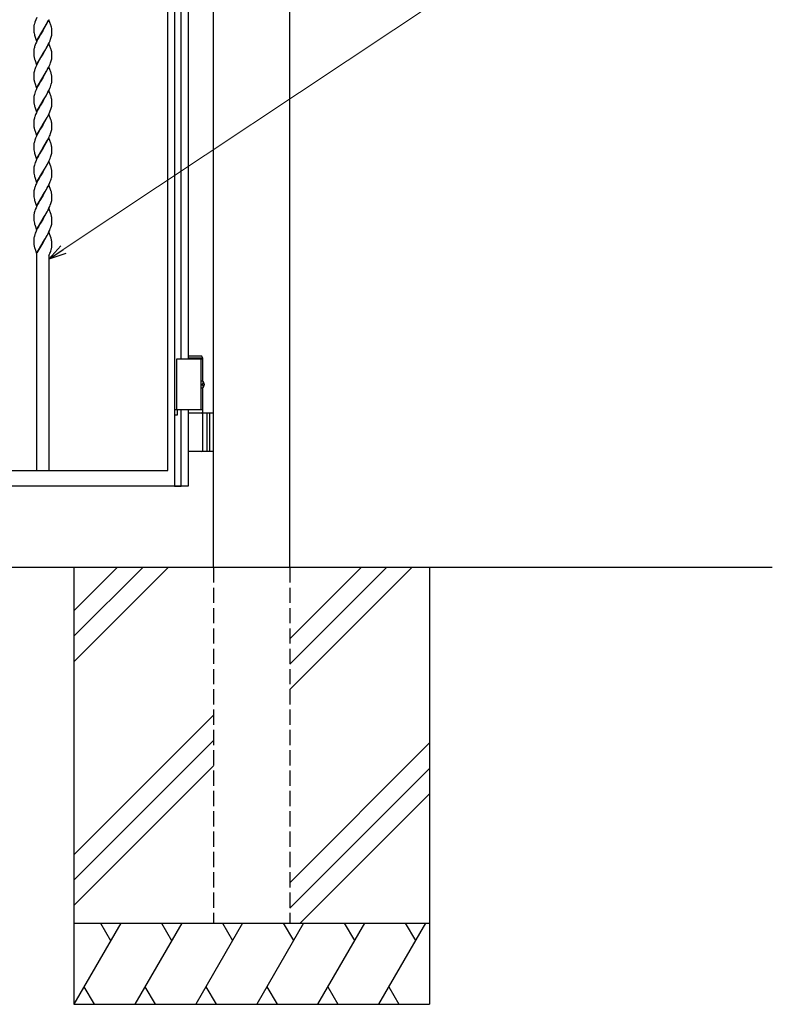
# Model space of a CAD drawing. Units: millimetres. Extents: x 0 to 8410, y 0 to 5940.
# Drawn here: x 4837 to 5578, y 2512 to 3481 of the extents above; entities that cross this region are included whole.
import ezdxf

# ---------------------------------------------------------------- set-up
doc = ezdxf.new("R2010")
doc.units = ezdxf.units.MM
doc.linetypes.add('YHIDDEN_1', pattern=[4, 3, -1])
doc.layers.add('YKK_A1', color=4, linetype='Continuous', lineweight=30)
doc.layers.add('YKK_D', color=6, linetype='Continuous', lineweight=13)

msp = doc.modelspace()

# ---------------------------------------------------------------- linework, layer by layer
at = {"layer": 'YKK_A1'}
for p, q in [((5028.02, 2942.33), (5028.02, 4238.83)), ((5103.02, 2942.33), (5103.02, 4238.83)), ((5016.37, 3150.33), (5003.02, 3150.33)), ((5017.52, 3148.33), (5016.37, 3150.33)), ((5017.52, 3147.33), (4991.52, 3147.33)), ((4991.52, 3147.33), (4991.52, 3097.33)), ((5017.52, 3148.33), (5003.02, 3148.33)), ((5015.52, 3147.33), (5015.52, 3097.33)), ((5017.52, 3125.3), (5017.52, 3148.33)), ((5016.56, 3122.75), (5017.15, 3122.75)), ((5016.56, 3121.91), (5017.15, 3121.91)), ((5017.58, 3124.43), (5018.17, 3124.43)), ((5017.52, 3094.33), (5017.52, 3119.36)), ((5017.58, 3120.23), (5018.17, 3120.23)), ((5017.52, 3097.33), (4991.52, 3097.33)), ((5003.02, 3094.33), (5028.02, 3094.33)), ((5017.52, 3057.83), (5017.52, 3092.83)), ((5021.52, 3094.33), (5021.52, 3056.33)), ((5024.02, 3094.33), (5024.02, 3056.33)), ((5028.02, 3056.33), (5003.02, 3056.33)), ((5578.02, 2942.33), (2704.55, 2942.33)), ((4890.52, 2942.33), (4890.52, 2512.33)), ((4933.31, 2942.33), (4890.52, 2899.54)), ((4958.31, 2942.33), (4890.52, 2874.54)), ((4983.31, 2942.33), (4890.52, 2849.54)), ((5173.31, 2942.33), (5103.02, 2872.04)), ((5198.31, 2942.33), (5103.02, 2847.04)), ((5223.31, 2942.33), (5103.02, 2822.04)), ((5240.52, 2942.33), (5240.52, 2512.33)), ((5028.02, 2797.04), (4890.52, 2659.54)), ((5028.02, 2772.04), (4890.52, 2634.54)), ((5103.02, 2632.04), (5240.52, 2769.54)), ((4890.52, 2609.54), (5028.02, 2747.04)), ((5240.52, 2744.54), (5103.02, 2607.04)), ((5240.52, 2719.54), (5113.31, 2592.33)), ((4890.52, 2592.33), (5240.52, 2592.33)), ((4936.71, 2592.33), (4890.52, 2512.33)), ((4916.71, 2592.33), (4926.71, 2575.01)), ((4996.71, 2592.33), (4950.52, 2512.33)), ((4976.71, 2592.33), (4986.71, 2575.01)), ((5056.71, 2592.33), (5010.52, 2512.33)), ((5036.71, 2592.33), (5046.71, 2575.01)), ((5116.71, 2592.33), (5070.52, 2512.33)), ((5096.71, 2592.33), (5106.71, 2575.01)), ((5176.71, 2592.33), (5130.52, 2512.33)), ((5156.71, 2592.33), (5166.71, 2575.01)), ((5236.71, 2592.33), (5190.52, 2512.33)), ((5216.71, 2592.33), (5226.71, 2575.01)), ((4900.52, 2529.65), (4910.52, 2512.33)), ((4960.52, 2529.65), (4970.52, 2512.33)), ((5020.52, 2529.65), (5030.52, 2512.33)), ((5080.52, 2529.65), (5090.52, 2512.33)), ((5140.52, 2529.65), (5150.52, 2512.33)), ((5200.52, 2529.65), (5210.52, 2512.33)), ((4890.52, 2512.33), (5240.52, 2512.33))]:
    msp.add_line(p, q, dxfattribs=at)
at = {"layer": 'YKK_A1', "linetype": 'Continuous', "ltscale": 0.5}
for p, q in [((4983.02, 3037.61), (4983.02, 4075.21)), ((4989.67, 4076.76), (4989.67, 3022.35)), ((4996.27, 3147.33), (4996.27, 3807.33)), ((5003.02, 3807.33), (5003.02, 3147.33)), ((4852.22, 3478.99), (4852.04, 3478.47)), ((4854.02, 3483.6), (4852.22, 3478.99)), ((4853.11, 3481.25), (4853, 3480.98)), ((4866.09, 3481.26), (4860.02, 3470.77)), ((4860.16, 3471.01), (4865.1, 3479.65)), ((4865.1, 3479.65), (4865.63, 3480.71)), ((4867.93, 3476.04), (4866.09, 3481.26)), ((4851.02, 3473.57), (4851.02, 3473.36)), ((4851.02, 3473.36), (4851.02, 3472.82)), ((4851.02, 3472.82), (4851.08, 3470.89)), ((4851.08, 3470.89), (4851.16, 3469.85)), ((4851.16, 3469.85), (4851.25, 3469.08)), ((4851.28, 3475.72), (4851.23, 3475.48)), ((4851.38, 3476.2), (4851.28, 3475.72)), ((4851.71, 3477.44), (4851.67, 3477.32)), ((4852.04, 3478.47), (4851.71, 3477.44)), ((4853.95, 3460.28), (4860.02, 3470.77)), ((4859.88, 3470.54), (4857.73, 3466.94)), ((4860.02, 3470.77), (4859.88, 3470.54)), ((4860.02, 3470.77), (4860.16, 3471.01)), ((4868.15, 3475.36), (4867.93, 3476.04)), ((4868.29, 3474.86), (4868.15, 3475.36)), ((4868.94, 3470.88), (4868.91, 3471.3)), ((4869, 3469.74), (4868.94, 3470.88)), ((4869.02, 3468.73), (4869, 3469.74)), ((4851.7, 3466.85), (4851.89, 3466.19)), ((4851.89, 3466.19), (4853.95, 3460.28)), ((4854.94, 3461.9), (4853.72, 3459.4)), ((4856.05, 3463.99), (4854.94, 3461.9)), ((4857.73, 3466.94), (4856.05, 3463.99)), ((4866.15, 3458.57), (4867.11, 3460.71)), ((4867.11, 3460.71), (4867.66, 3462.12)), ((4867.66, 3462.12), (4868.03, 3463.16)), ((4868.03, 3463.16), (4868.35, 3464.18)), ((4868.35, 3464.18), (4868.61, 3465.16)), ((4868.61, 3465.16), (4868.82, 3466.12)), ((4868.95, 3467.03), (4869, 3467.62)), ((4869, 3467.62), (4869.02, 3468.18)), ((4869.02, 3468.18), (4869.02, 3468.73)), ((4851.02, 3450.43), (4851.02, 3450.15)), ((4851.02, 3450.15), (4851.02, 3449.6)), ((4851.43, 3453.17), (4851.22, 3452.21)), ((4851.69, 3454.15), (4851.43, 3453.17)), ((4852.51, 3456.56), (4852.12, 3455.51)), ((4852.93, 3457.62), (4852.51, 3456.56)), ((4853.72, 3459.4), (4852.93, 3457.62)), ((4866.09, 3458.05), (4860.02, 3447.56)), ((4860.16, 3447.79), (4862.5, 3451.71)), ((4862.5, 3451.71), (4863.61, 3453.66)), ((4863.61, 3453.66), (4864.55, 3455.38)), ((4864.55, 3455.38), (4865.28, 3456.79)), ((4865.28, 3456.79), (4866.15, 3458.57)), ((4867.93, 3452.83), (4866.09, 3458.05)), ((4868.15, 3452.15), (4867.93, 3452.83)), ((4868.29, 3451.65), (4868.15, 3452.15)), ((4851.02, 3449.6), (4851.05, 3448.35)), ((4851.05, 3448.35), (4851.11, 3447.24)), ((4851.11, 3447.24), (4851.2, 3446.25)), ((4851.84, 3443.14), (4851.99, 3442.64)), ((4851.99, 3442.64), (4852.16, 3442.12)), ((4852.16, 3442.12), (4853.95, 3437.06)), ((4853.95, 3437.06), (4860.02, 3447.56)), ((4856.43, 3441.46), (4854.94, 3438.69)), ((4858.09, 3444.34), (4856.43, 3441.46)), ((4859.88, 3447.33), (4858.09, 3444.34)), ((4860.02, 3447.56), (4859.88, 3447.33)), ((4860.02, 3447.56), (4860.16, 3447.79)), ((4868.03, 3439.95), (4868.35, 3440.96)), ((4868.35, 3440.96), (4868.61, 3441.95)), ((4868.61, 3441.95), (4868.82, 3442.91)), ((4868.94, 3447.67), (4868.91, 3448.09)), ((4869, 3446.53), (4868.94, 3447.67)), ((4868.95, 3443.82), (4869, 3444.41)), ((4869.02, 3445.52), (4869, 3446.53)), ((4869, 3444.41), (4869.02, 3444.97)), ((4869.02, 3444.97), (4869.02, 3445.52)), ((4851.69, 3430.94), (4851.43, 3429.96)), ((4852.51, 3433.35), (4852.12, 3432.3)), ((4852.93, 3434.41), (4852.51, 3433.35)), ((4853.72, 3436.19), (4852.93, 3434.41)), ((4854.94, 3438.69), (4853.72, 3436.19)), ((4866.09, 3434.84), (4860.02, 3424.35)), ((4860.16, 3424.58), (4863.8, 3430.79)), ((4863.8, 3430.79), (4864.73, 3432.51)), ((4864.73, 3432.51), (4865.63, 3434.28)), ((4865.63, 3434.28), (4866.64, 3436.43)), ((4867.93, 3429.62), (4866.09, 3434.84)), ((4866.64, 3436.43), (4867.11, 3437.5)), ((4867.11, 3437.5), (4867.66, 3438.91)), ((4867.66, 3438.91), (4868.03, 3439.95)), ((4851.02, 3427.22), (4851.02, 3426.94)), ((4851.02, 3426.94), (4851.02, 3426.39)), ((4851.02, 3426.39), (4851.05, 3425.14)), ((4851.05, 3425.14), (4851.11, 3424.03)), ((4851.11, 3424.03), (4851.18, 3423.23)), ((4851.43, 3429.96), (4851.22, 3429)), ((4853.95, 3413.86), (4860.02, 3424.35)), ((4859.88, 3424.12), (4857.73, 3420.52)), ((4860.02, 3424.35), (4859.88, 3424.12)), ((4860.02, 3424.35), (4860.16, 3424.58)), ((4868.15, 3428.94), (4867.93, 3429.62)), ((4868.38, 3428.11), (4868.15, 3428.94)), ((4868.93, 3424.67), (4868.83, 3425.67)), ((4868.97, 3424.02), (4868.93, 3424.67)), ((4868.95, 3420.61), (4869, 3421.2)), ((4869, 3423.32), (4868.97, 3424.02)), ((4869.02, 3422.31), (4869, 3423.32)), ((4869, 3421.2), (4869.02, 3421.76)), ((4869.02, 3421.76), (4869.02, 3422.31)), ((4851.7, 3420.43), (4851.89, 3419.76)), ((4851.89, 3419.76), (4852.05, 3419.25)), ((4852.05, 3419.25), (4853.95, 3413.86)), ((4853.39, 3412.27), (4852.64, 3410.49)), ((4853.89, 3413.34), (4853.39, 3412.27)), ((4854.94, 3415.48), (4853.89, 3413.34)), ((4856.05, 3417.57), (4854.94, 3415.48)), ((4857.73, 3420.52), (4856.05, 3417.57)), ((4866.09, 3411.63), (4860.02, 3401.14)), ((4865.1, 3410.01), (4865.98, 3411.79)), ((4865.98, 3411.79), (4866.96, 3413.94)), ((4867.93, 3406.41), (4866.09, 3411.63)), ((4866.96, 3413.94), (4867.53, 3415.35)), ((4867.53, 3415.35), (4868.03, 3416.74)), ((4868.03, 3416.74), (4868.35, 3417.75)), ((4868.35, 3417.75), (4868.61, 3418.74)), ((4868.61, 3418.74), (4868.82, 3419.7)), ((4851.02, 3404), (4851.02, 3403.72)), ((4851.02, 3403.72), (4851.02, 3403.18)), ((4851.02, 3403.18), (4851.05, 3401.93)), ((4851.05, 3401.93), (4851.11, 3400.82)), ((4851.43, 3406.75), (4851.22, 3405.79)), ((4851.69, 3407.73), (4851.43, 3406.75)), ((4852.12, 3409.09), (4851.69, 3407.73)), ((4852.64, 3410.49), (4852.12, 3409.09)), ((4860.02, 3401.14), (4860.16, 3401.37)), ((4860.16, 3401.37), (4863.24, 3406.57)), ((4863.24, 3406.57), (4864.17, 3408.26)), ((4864.17, 3408.26), (4865.1, 3410.01)), ((4868.15, 3405.72), (4867.93, 3406.41)), ((4868.38, 3404.89), (4868.15, 3405.72)), ((4868.93, 3401.46), (4868.83, 3402.45)), ((4868.97, 3400.81), (4868.93, 3401.46)), ((4851.11, 3400.82), (4851.18, 3400.02)), ((4851.7, 3397.22), (4851.99, 3396.22)), ((4851.99, 3396.22), (4852.16, 3395.7)), ((4852.16, 3395.7), (4853.95, 3390.64)), ((4854.94, 3392.27), (4853.72, 3389.77)), ((4853.95, 3390.64), (4860.02, 3401.14)), ((4856.05, 3394.36), (4854.94, 3392.27)), ((4857.73, 3397.31), (4856.05, 3394.36)), ((4859.88, 3400.91), (4857.73, 3397.31)), ((4860.02, 3401.14), (4859.88, 3400.91)), ((4866.96, 3390.72), (4867.39, 3391.79)), ((4867.39, 3391.79), (4867.91, 3393.18)), ((4867.91, 3393.18), (4868.25, 3394.21)), ((4868.25, 3394.21), (4868.53, 3395.2)), ((4868.53, 3395.2), (4868.75, 3396.17)), ((4869, 3400.11), (4868.97, 3400.81)), ((4869.02, 3399.09), (4869, 3400.11)), ((4869, 3397.98), (4869.02, 3398.55)), ((4869.02, 3398.55), (4869.02, 3399.09)), ((4851.43, 3383.53), (4851.22, 3382.58)), ((4851.69, 3384.52), (4851.43, 3383.53)), ((4852.51, 3386.93), (4852.12, 3385.88)), ((4852.93, 3387.99), (4852.51, 3386.93)), ((4853.72, 3389.77), (4852.93, 3387.99)), ((4866.09, 3388.42), (4860.02, 3377.92)), ((4860.16, 3378.16), (4863.24, 3383.36)), ((4863.24, 3383.36), (4864.17, 3385.05)), ((4864.17, 3385.05), (4865.28, 3387.15)), ((4865.28, 3387.15), (4866.15, 3388.94)), ((4868.04, 3382.85), (4866.09, 3388.42)), ((4866.15, 3388.94), (4866.96, 3390.72)), ((4868.15, 3382.51), (4868.04, 3382.85)), ((4851.02, 3380.79), (4851.02, 3380.51)), ((4851.02, 3380.51), (4851.02, 3379.97)), ((4851.02, 3379.97), (4851.05, 3378.72)), ((4851.05, 3378.72), (4851.11, 3377.61)), ((4851.11, 3377.61), (4851.2, 3376.61)), ((4851.84, 3373.51), (4851.99, 3373)), ((4851.99, 3373), (4852.16, 3372.49)), ((4852.16, 3372.49), (4853.95, 3367.43)), ((4853.95, 3367.43), (4860.02, 3377.92)), ((4857.17, 3373.15), (4856.61, 3372.16)), ((4858.26, 3375.01), (4857.17, 3373.15)), ((4859.88, 3377.69), (4858.26, 3375.01)), ((4860.02, 3377.92), (4859.88, 3377.69)), ((4860.02, 3377.92), (4860.16, 3378.16)), ((4868.35, 3371.33), (4868.61, 3372.32)), ((4868.61, 3372.32), (4868.82, 3373.27)), ((4868.93, 3378.25), (4868.85, 3379.05)), ((4868.97, 3377.59), (4868.93, 3378.25)), ((4868.95, 3374.19), (4869, 3374.77)), ((4869, 3376.9), (4868.97, 3377.59)), ((4869.02, 3375.88), (4869, 3376.9)), ((4869, 3374.77), (4869.02, 3375.34)), ((4869.02, 3375.34), (4869.02, 3375.88)), ((4852.12, 3362.67), (4851.69, 3361.31)), ((4852.51, 3363.71), (4852.12, 3362.67)), ((4852.93, 3364.77), (4852.51, 3363.71)), ((4853.56, 3366.2), (4852.93, 3364.77)), ((4854.4, 3367.99), (4853.56, 3366.2)), ((4855.12, 3369.41), (4854.4, 3367.99)), ((4856.61, 3372.16), (4855.12, 3369.41)), ((4866.09, 3365.21), (4860.02, 3354.71)), ((4863.8, 3361.15), (4864.73, 3362.88)), ((4864.73, 3362.88), (4865.63, 3364.65)), ((4865.63, 3364.65), (4866.64, 3366.8)), ((4867.93, 3359.98), (4866.09, 3365.21)), ((4866.64, 3366.8), (4867.11, 3367.87)), ((4867.11, 3367.87), (4867.66, 3369.28)), ((4867.66, 3369.28), (4868.03, 3370.32)), ((4868.03, 3370.32), (4868.35, 3371.33)), ((4851.02, 3357.58), (4851.02, 3357.3)), ((4851.02, 3357.3), (4851.02, 3356.76)), ((4851.02, 3356.76), (4851.08, 3354.83)), ((4851.08, 3354.83), (4851.16, 3353.79)), ((4851.16, 3353.79), (4851.23, 3353.21)), ((4851.43, 3360.32), (4851.22, 3359.37)), ((4851.69, 3361.31), (4851.43, 3360.32)), ((4853.95, 3344.22), (4860.02, 3354.71)), ((4859.88, 3354.48), (4857.73, 3350.89)), ((4860.02, 3354.71), (4859.88, 3354.48)), ((4860.02, 3354.71), (4860.16, 3354.95)), ((4860.16, 3354.95), (4863.8, 3361.15)), ((4868.15, 3359.3), (4867.93, 3359.98)), ((4868.38, 3358.47), (4868.15, 3359.3)), ((4868.93, 3355.03), (4868.83, 3356.03)), ((4868.97, 3354.38), (4868.93, 3355.03)), ((4869, 3353.68), (4868.97, 3354.38)), ((4869.02, 3352.67), (4869, 3353.68)), ((4851.7, 3350.8), (4851.94, 3349.96)), ((4851.94, 3349.96), (4853.95, 3344.22)), ((4853.89, 3343.71), (4853.08, 3341.92)), ((4854.94, 3345.85), (4853.89, 3343.71)), ((4855.68, 3347.25), (4854.94, 3345.85)), ((4856.8, 3349.28), (4855.68, 3347.25)), ((4857.73, 3350.89), (4856.8, 3349.28)), ((4866.32, 3342.87), (4867.11, 3344.66)), ((4867.11, 3344.66), (4867.66, 3346.07)), ((4867.66, 3346.07), (4868.03, 3347.1)), ((4868.03, 3347.1), (4868.35, 3348.12)), ((4868.35, 3348.12), (4868.61, 3349.11)), ((4868.61, 3349.11), (4868.82, 3350.06)), ((4868.95, 3350.98), (4869, 3351.56)), ((4869, 3351.56), (4869.02, 3352.13)), ((4869.02, 3352.13), (4869.02, 3352.67)), ((4851.02, 3334.37), (4851.02, 3334.09)), ((4851.02, 3334.09), (4851.02, 3333.55)), ((4851.02, 3333.55), (4851.05, 3332.3)), ((4851.43, 3337.11), (4851.22, 3336.16)), ((4851.69, 3338.1), (4851.43, 3337.11)), ((4852.12, 3339.46), (4851.69, 3338.1)), ((4852.64, 3340.86), (4852.12, 3339.46)), ((4853.08, 3341.92), (4852.64, 3340.86)), ((4866.09, 3342), (4860.02, 3331.5)), ((4860.16, 3331.74), (4863.24, 3336.94)), ((4863.24, 3336.94), (4863.99, 3338.28)), ((4863.99, 3338.28), (4865.46, 3341.08)), ((4865.46, 3341.08), (4866.32, 3342.87)), ((4867.93, 3336.77), (4866.09, 3342)), ((4868.15, 3336.09), (4867.93, 3336.77)), ((4868.38, 3335.26), (4868.15, 3336.09)), ((4851.05, 3332.3), (4851.11, 3331.19)), ((4851.11, 3331.19), (4851.2, 3330.19)), ((4851.7, 3327.59), (4851.89, 3326.92)), ((4851.89, 3326.92), (4852.1, 3326.24)), ((4852.1, 3326.24), (4853.95, 3321.01)), ((4853.95, 3321.01), (4860.02, 3331.5)), ((4856.05, 3324.73), (4854.94, 3322.63)), ((4857.73, 3327.68), (4856.05, 3324.73)), ((4859.88, 3331.27), (4857.73, 3327.68)), ((4860.02, 3331.5), (4859.88, 3331.27)), ((4860.02, 3331.5), (4860.16, 3331.74)), ((4867.91, 3323.55), (4868.25, 3324.57)), ((4868.25, 3324.57), (4868.53, 3325.57)), ((4868.53, 3325.57), (4868.75, 3326.53)), ((4868.93, 3331.82), (4868.83, 3332.82)), ((4868.97, 3331.17), (4868.93, 3331.82)), ((4869, 3330.47), (4868.97, 3331.17)), ((4869.02, 3329.46), (4869, 3330.47)), ((4869, 3328.35), (4869.02, 3328.91)), ((4869.02, 3328.91), (4869.02, 3329.46)), ((4851.69, 3314.89), (4851.43, 3313.9)), ((4852.51, 3317.29), (4852.12, 3316.25)), ((4852.93, 3318.35), (4852.51, 3317.29)), ((4853.72, 3320.14), (4852.93, 3318.35)), ((4854.94, 3322.63), (4853.72, 3320.14)), ((4866.09, 3318.79), (4860.02, 3308.29)), ((4862.31, 3312.12), (4863.8, 3314.73)), ((4863.8, 3314.73), (4864.36, 3315.76)), ((4864.36, 3315.76), (4865.28, 3317.52)), ((4865.28, 3317.52), (4865.98, 3318.94)), ((4865.98, 3318.94), (4866.96, 3321.09)), ((4868.04, 3313.22), (4866.09, 3318.79)), ((4866.96, 3321.09), (4867.39, 3322.15)), ((4867.39, 3322.15), (4867.91, 3323.55)), ((4851.02, 3311.16), (4851.02, 3310.88)), ((4851.02, 3310.88), (4851.02, 3310.33)), ((4851.02, 3310.33), (4851.05, 3309.08)), ((4851.05, 3309.08), (4851.11, 3307.98)), ((4851.11, 3307.98), (4851.2, 3306.98)), ((4851.43, 3313.9), (4851.22, 3312.95)), ((4853.95, 3297.8), (4860.02, 3308.29)), ((4859.88, 3308.06), (4857.17, 3303.51)), ((4860.02, 3308.29), (4859.88, 3308.06)), ((4860.02, 3308.29), (4860.16, 3308.53)), ((4860.16, 3308.53), (4862.31, 3312.12)), ((4868.29, 3312.38), (4868.04, 3313.22)), ((4868.42, 3311.88), (4868.29, 3312.38)), ((4868.61, 3311.04), (4868.42, 3311.88)), ((4868.93, 3308.61), (4868.83, 3309.61)), ((4868.97, 3307.96), (4868.93, 3308.61)), ((4869, 3307.26), (4868.97, 3307.96)), ((4869.02, 3306.25), (4869, 3307.26)), ((4869, 3305.14), (4869.02, 3305.7)), ((4869.02, 3305.7), (4869.02, 3306.25)), ((4851.7, 3304.37), (4851.99, 3303.37)), ((4851.99, 3303.37), (4852.16, 3302.85)), ((4852.16, 3302.85), (4853.95, 3297.8)), ((4853.39, 3296.21), (4852.64, 3294.43)), ((4853.89, 3297.28), (4853.39, 3296.21)), ((4854.94, 3299.42), (4853.89, 3297.28)), ((4855.68, 3300.83), (4854.94, 3299.42)), ((4857.17, 3303.51), (4855.68, 3300.83)), ((4866.09, 3295.57), (4860.02, 3285.08)), ((4865.28, 3294.31), (4865.98, 3295.73)), ((4865.98, 3295.73), (4866.8, 3297.52)), ((4868.15, 3289.67), (4866.09, 3295.57)), ((4866.8, 3297.52), (4867.39, 3298.94)), ((4867.39, 3298.94), (4867.91, 3300.34)), ((4867.91, 3300.34), (4868.25, 3301.36)), ((4868.25, 3301.36), (4868.53, 3302.36)), ((4868.53, 3302.36), (4868.75, 3303.32)), ((4851.02, 3287.95), (4851.02, 3287.67)), ((4851.02, 3287.67), (4851.02, 3287.12)), ((4851.02, 3287.12), (4851.05, 3285.87)), ((4851.05, 3285.87), (4851.11, 3284.76)), ((4851.35, 3290.37), (4851.22, 3289.73)), ((4851.59, 3291.34), (4851.35, 3290.37)), ((4851.9, 3292.35), (4851.59, 3291.34)), ((4852.25, 3293.38), (4851.9, 3292.35)), ((4852.64, 3294.43), (4852.25, 3293.38)), ((4853.95, 3274.58), (4860.02, 3285.08)), ((4860.02, 3285.08), (4859.88, 3284.85)), ((4860.02, 3285.08), (4860.16, 3285.31)), ((4860.16, 3285.31), (4862.31, 3288.91)), ((4862.31, 3288.91), (4863.61, 3291.18)), ((4863.61, 3291.18), (4864.17, 3292.2)), ((4864.17, 3292.2), (4865.28, 3294.31)), ((4868.33, 3289), (4868.15, 3289.67)), ((4868.93, 3285.4), (4868.83, 3286.4)), ((4868.97, 3284.75), (4868.93, 3285.4)), ((4851.11, 3284.76), (4851.2, 3283.77)), ((4851.7, 3281.16), (4851.99, 3280.16)), ((4851.99, 3280.16), (4852.16, 3279.64)), ((4852.16, 3279.64), (4853.95, 3274.58)), ((4854.94, 3276.21), (4853.89, 3274.07)), ((4855.68, 3277.61), (4854.94, 3276.21)), ((4856.8, 3279.65), (4855.68, 3277.61)), ((4857.73, 3281.25), (4856.8, 3279.65)), ((4859.88, 3284.85), (4857.73, 3281.25)), ((4866.8, 3274.31), (4867.39, 3275.73)), ((4867.39, 3275.73), (4867.91, 3277.13)), ((4867.91, 3277.13), (4868.25, 3278.15)), ((4868.25, 3278.15), (4868.53, 3279.15)), ((4868.53, 3279.15), (4868.75, 3280.11)), ((4869, 3284.05), (4868.97, 3284.75)), ((4869.02, 3283.04), (4869, 3284.05)), ((4869, 3281.93), (4869.02, 3282.49)), ((4869.02, 3282.49), (4869.02, 3283.04)), ((4851.43, 3267.48), (4851.22, 3266.52)), ((4851.69, 3268.46), (4851.43, 3267.48)), ((4852.12, 3269.82), (4851.69, 3268.46)), ((4852.64, 3271.22), (4852.12, 3269.82)), ((4853.08, 3272.28), (4852.64, 3271.22)), ((4853.89, 3274.07), (4853.08, 3272.28)), ((4866.09, 3272.36), (4860.02, 3261.87)), ((4860.16, 3262.1), (4862.31, 3265.7)), ((4862.31, 3265.7), (4863.61, 3267.97)), ((4863.61, 3267.97), (4864.17, 3268.99)), ((4864.17, 3268.99), (4865.28, 3271.09)), ((4865.28, 3271.09), (4865.98, 3272.52)), ((4865.98, 3272.52), (4866.8, 3274.31)), ((4868.15, 3266.45), (4866.09, 3272.36)), ((4868.38, 3265.62), (4868.15, 3266.45)), ((4851.02, 3264.73), (4851.02, 3264.45)), ((4851.02, 3264.45), (4851.02, 3263.91)), ((4851.02, 3263.91), (4851.05, 3262.66)), ((4851.05, 3262.66), (4851.11, 3261.55)), ((4851.11, 3261.55), (4851.2, 3260.55)), ((4851.84, 3257.45), (4851.99, 3256.95)), ((4851.99, 3256.95), (4852.16, 3256.43)), ((4852.16, 3256.43), (4853.95, 3251.38)), ((4853.95, 3251.38), (4860.02, 3261.87)), ((4859.95, 3261.75), (4855.22, 3253.53)), ((4860.02, 3261.87), (4859.95, 3261.75)), ((4860.02, 3261.87), (4860.16, 3262.1)), ((4868.93, 3262.19), (4868.83, 3263.18)), ((4868.97, 3261.53), (4868.93, 3262.19)), ((4869, 3260.84), (4868.97, 3261.53)), ((4869.02, 3259.82), (4869, 3260.84)), ((4869.02, 3259.28), (4869.02, 3259.82)), ((4854.02, 3037.61), (4854.02, 3251.18)), ((4854.67, 3252.47), (4854.4, 3251.93)), ((4855.22, 3253.53), (4854.67, 3252.47)), ((4866.02, 3249.24), (4867.11, 3251.81)), ((4866.02, 3249.14), (4866.02, 3037.61)), ((4867.11, 3251.81), (4867.38, 3252.49)), ((4867.38, 3252.49), (4867.44, 3252.62)), ((4868.19, 3254.75), (4868.31, 3255.13)), ((4868.31, 3255.13), (4868.35, 3255.26)), ((4992.72, 3097.33), (4989.72, 3097.33)), ((4989.72, 3097.33), (4989.72, 3092.33)), ((4989.72, 3092.33), (4992.72, 3092.33)), ((4992.72, 3092.33), (4992.72, 3097.33)), ((4996.27, 3022.35), (4996.27, 3097.33)), ((5003.02, 3097.33), (5003.02, 3037.61)), ((4223.01, 3037.61), (4983.02, 3037.61)), ((5003.02, 3037.61), (5003.02, 3022.33)), ((4983.02, 3022.33), (4223.01, 3022.33)), ((4866.02, 3022.33), (4854.02, 3022.33)), ((5003.02, 3022.33), (4983.02, 3022.33)), ((4989.67, 3022.35), (4996.27, 3022.35))]:
    msp.add_line(p, q, dxfattribs=at)
at = {"layer": 'YKK_A1', "linetype": 'YHIDDEN_1', "ltscale": 5}
for p, q in [((5028.02, 2942.33), (5028.02, 2592.33)), ((5103.02, 2942.33), (5103.02, 2592.33)), ((5028.02, 2592.33), (5103.02, 2592.33))]:
    msp.add_line(p, q, dxfattribs=at)
at = {"layer": 'YKK_A1', "linetype": 'Continuous', "ltscale": 0.5}
for centre, radius, start, end in [((4864.81, 3473.06), 13.8, 173.28985, 177.87291), ((4871.42, 3471.89), 20.5, 169.90874, 172.2005), ((4879.4, 3469.51), 28.81, 164.27509, 166.56685), ((4843.08, 3468.32), 26.04, 9.96273, 14.54578), ((4830.7, 3467.57), 38.39, 5.56723, 7.85898), ((4879.34, 3473.58), 28.45, 189.0925, 193.67555), ((4846.01, 3469.98), 23.13, 350.39992, 352.69168), ((4872.8, 3449.26), 21.81, 174.64684, 176.93859), ((4874.03, 3448.36), 23.13, 170.39992, 172.69168), ((4885.9, 3443.94), 35.71, 161.07888, 163.37064), ((4843.08, 3445.11), 26.04, 9.96273, 14.54578), ((4877.37, 3449.99), 26.44, 188.13026, 195.00369), ((4830.7, 3444.36), 38.39, 5.56723, 7.85898), ((4846.01, 3446.77), 23.13, 350.39992, 352.69168), ((4885.9, 3420.73), 35.71, 161.07888, 163.37064), ((4872.8, 3426.05), 21.81, 174.64684, 176.93859), ((4874.03, 3425.15), 23.13, 170.39992, 172.69168), ((4891.93, 3428.55), 41.09, 187.44522, 189.73698), ((4880.94, 3427.83), 30.16, 191.91105, 194.2028), ((4834.78, 3420.07), 34.55, 11.1603, 13.45205), ((4841.51, 3422.21), 27.54, 7.20488, 9.49663), ((4846.01, 3423.56), 23.13, 350.39992, 352.69168), ((4872.93, 3402.84), 21.94, 174.6708, 176.96255), ((4874.03, 3401.94), 23.13, 170.39992, 172.69168), ((4834.78, 3396.86), 34.55, 11.1603, 13.45205), ((4841.51, 3399), 27.54, 7.20488, 9.49663), ((4887.66, 3404.6), 36.76, 187.16332, 189.45507), ((4885.17, 3405.53), 34.48, 191.65102, 193.94278), ((4845.59, 3400.61), 23.59, 349.1522, 351.44395), ((4846.84, 3399.75), 22.24, 353.14353, 355.43528), ((4874.03, 3378.72), 23.13, 170.39992, 172.69168), ((4885.9, 3374.31), 35.71, 161.07888, 163.37064), ((4843.41, 3375.14), 25.81, 14.30396, 16.59571), ((4872.8, 3379.63), 21.81, 174.64684, 176.93859), ((4877.37, 3380.35), 26.44, 188.13026, 195.00369), ((4838.92, 3374.61), 30.29, 10.88282, 13.17458), ((4836.77, 3375.16), 32.32, 6.92468, 9.21644), ((4846.01, 3377.13), 23.13, 350.39992, 352.69168), ((4872.83, 3356.42), 21.84, 174.65165, 176.94341), ((4874.04, 3355.51), 23.14, 170.40447, 172.69623), ((4871.58, 3355.94), 20.53, 187.64044, 194.51387), ((4843.37, 3352.22), 25.78, 11.7446, 14.03636), ((4832.86, 3351.14), 36.3, 7.74879, 10.04055), ((4846.01, 3353.92), 23.13, 350.39992, 352.69168), ((4872.82, 3333.21), 21.82, 174.64925, 176.941), ((4874.04, 3332.3), 23.14, 170.40447, 172.69623), ((4834.79, 3327.22), 34.53, 11.16472, 13.45647), ((4841.52, 3329.37), 27.53, 7.20865, 9.50041), ((4873.15, 3333.02), 22.12, 187.34152, 194.21495), ((4845.61, 3330.97), 23.57, 349.14195, 351.43371), ((4846.8, 3330.12), 22.27, 353.15313, 355.44488), ((4885.9, 3304.67), 35.71, 161.07888, 163.37064), ((4872.83, 3309.99), 21.84, 174.65165, 176.94341), ((4874.04, 3309.09), 23.14, 170.40447, 172.69623), ((4873.15, 3309.81), 22.12, 187.34152, 194.21495), ((4832.87, 3304.71), 36.29, 7.75184, 10.0436), ((4846.8, 3306.91), 22.27, 353.15313, 355.44488), ((4845.61, 3307.76), 23.57, 349.14195, 351.43371), ((4872.83, 3286.78), 21.84, 174.65165, 176.94341), ((4874.04, 3285.88), 23.14, 170.40447, 172.69623), ((4830.65, 3279.79), 38.8, 11.43499, 13.72675), ((4841.53, 3282.94), 27.52, 7.21244, 9.50419), ((4873.15, 3286.59), 22.12, 187.34152, 194.21495), ((4845.62, 3284.55), 23.55, 349.13682, 351.42858), ((4846.8, 3283.7), 22.27, 353.15313, 355.44488), ((4874.05, 3262.66), 23.15, 170.40902, 172.70077), ((4872.83, 3263.57), 21.84, 174.65165, 176.94341), ((4877.35, 3264.29), 26.41, 188.13933, 195.01276), ((4837.09, 3264.05), 32.47, 344.29357, 346.58532), ((4843.37, 3259.37), 25.78, 11.7446, 14.03636), ((4832.86, 3258.29), 36.3, 7.74879, 10.04055), ((4852.36, 3260.19), 16.73, 347.30592, 351.88897), ((4849.12, 3260.29), 19.95, 352.91842, 355.21018), ((4852.75, 3259.53), 16.27, 356.82914, 359.12089), ((4814.73, 3272.54), 56.34, 339.29351, 341.58526)]:
    msp.add_arc(centre, radius, start, end, dxfattribs=at)
at = {"layer": 'YKK_A1'}
for centre, start, end in [((5016.02, 3092.83), 0, 90), ((5016.02, 3057.83), 270, 0)]:
    msp.add_arc(centre, 1.5, start, end, dxfattribs=at)
at = {"layer": 'YKK_A1', "extrusion": (0, 0, -1)}
for centre, major_axis, start_param, end_param in [((5016.21, 3122.33), (0, -3.5), 2.857754, 6.567024), ((5010.2, 3122.33), (0, 9), 1.524113, 1.61748), ((5011.39, 3122.33), (0, 9), 1.335292, 1.430335), ((5011.39, 3122.33), (0, 9), 1.711258, 1.806301), ((5011.98, 3122.33), (0, 9), 1.335292, 1.430335), ((5011.98, 3122.33), (0, 9), 1.711258, 1.806301)]:
    msp.add_ellipse(centre, major_axis=major_axis, ratio=0.707107, start_param=start_param, end_param=end_param, dxfattribs=at)
at = {"layer": 'YKK_A1'}
for points in [[(5017.15, 3122.75), (5017.27, 3122.77), (5017.38, 3122.81), (5017.48, 3122.89), (5017.56, 3123), (5017.63, 3123.12), (5017.67, 3123.27), (5017.7, 3123.43), (5017.69, 3123.59)], [(5017.69, 3121.07), (5017.7, 3121.23), (5017.67, 3121.39), (5017.63, 3121.54), (5017.56, 3121.66), (5017.48, 3121.77), (5017.38, 3121.85), (5017.27, 3121.89), (5017.15, 3121.91)], [(5018.29, 3123.59), (5018.31, 3123.43), (5018.36, 3123.27), (5018.42, 3123.12), (5018.5, 3123), (5018.6, 3122.89), (5018.66, 3122.84)], [(5018.66, 3121.82), (5018.6, 3121.77), (5018.5, 3121.66), (5018.42, 3121.54), (5018.36, 3121.39), (5018.31, 3121.23), (5018.29, 3121.07)]]:
    msp.add_spline(points, degree=3, dxfattribs=at)
at = {"layer": 'YKK_D'}
msp.add_line((4880.17, 3255.07), (5413.3, 3609.71), dxfattribs=at)
at = {"layer": 'YKK_D', "linetype": 'ByBlock', "lineweight": -2}
for p, q in [((4866.02, 3245.66), (4877.65, 3258.87)), ((4866.02, 3245.66), (4880.17, 3255.07)), ((4882.7, 3251.28), (4866.02, 3245.66))]:
    msp.add_line(p, q, dxfattribs=at)

doc.saveas('drawing.dxf')
